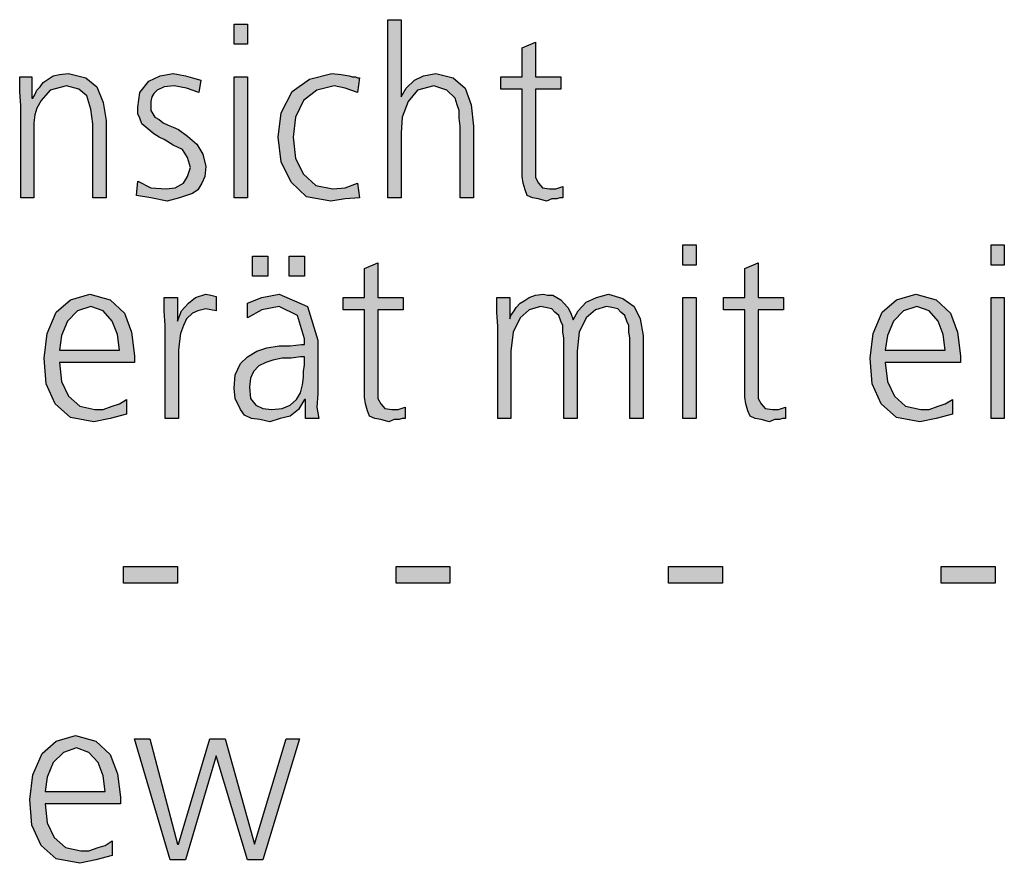
# Model space of a CAD drawing. Units: millimetres. Extents: x 14730 to 26963, y 19817 to 28761.
# Drawn here: x 16820 to 17171, y 20375 to 20676 of the extents above; entities that cross this region are included whole.
import ezdxf

# ---------------------------------------------------------------- set-up
doc = ezdxf.new("R2010")
doc.units = ezdxf.units.MM
doc.layers.add('1', color=7, linetype='Continuous')

msp = doc.modelspace()

# ---------------------------------------------------------------- hatches: boundary and pattern name
at = {"layer": '1', "linetype": 'Continuous'}
for points in [[(16901.13, 20666.77), (16896.41, 20666.77), (16896.41, 20673.96), (16901.13, 20673.96)], [(16951.21, 20675.56), (16955.93, 20675.56), (16955.93, 20647.98), (16957.74, 20651.18), (16960.65, 20653.97), (16963.91, 20655.57), (16968.27, 20656.37), (16974.44, 20654.77), (16978.79, 20651.18), (16980.97, 20645.18), (16981.69, 20637.58), (16981.69, 20612), (16976.98, 20612), (16976.98, 20637.58), (16976.61, 20640.38), (16976.61, 20643.18), (16975.89, 20645.18), (16975.16, 20647.58), (16972.26, 20650.38), (16967.54, 20651.97), (16961.73, 20650.38), (16958.47, 20646.38), (16956.29, 20640.78), (16955.93, 20635.19), (16955.93, 20612), (16951.21, 20612)], [(17012.9, 20650.78), (17003.83, 20650.78), (17003.83, 20622.39), (17003.83, 20619.2), (17004.92, 20617.2), (17006.37, 20615.6), (17008.91, 20615.2), (17011.09, 20615.2), (17013.63, 20616), (17013.63, 20612), (17012.54, 20612), (17011.45, 20611.6), (17009.64, 20611.6), (17007.82, 20610.8), (17004.92, 20611.6), (17002.74, 20612), (17000.93, 20612.8), (17000.2, 20614.8), (16999.48, 20617.2), (16999.11, 20619.6), (16999.11, 20621.99), (16999.11, 20625.19), (16999.11, 20650.78), (16991.49, 20650.78), (16991.49, 20655.17), (16999.11, 20655.17), (16999.11, 20665.57), (17003.83, 20667.56), (17003.83, 20655.17), (17012.9, 20655.17)], [(16820.2, 20644.78), (16819.84, 20649.98), (16819.84, 20655.17), (16824.19, 20655.17), (16824.19, 20647.58), (16824.56, 20647.58), (16825.28, 20648.78), (16826.01, 20650.38), (16827.1, 20651.57), (16828.19, 20653.17), (16830, 20654.37), (16831.81, 20655.57), (16833.99, 20655.97), (16837.26, 20656.37), (16843.43, 20654.77), (16847.42, 20651.57), (16849.6, 20645.98), (16850.69, 20639.58), (16850.69, 20612), (16845.97, 20612), (16845.97, 20638.38), (16845.24, 20643.58), (16843.79, 20648.38), (16840.89, 20650.78), (16836.53, 20651.97), (16830.73, 20650.38), (16827.46, 20646.78), (16826.01, 20643.98), (16825.28, 20641.58), (16824.92, 20638.78), (16824.92, 20635.98), (16824.92, 20612), (16820.2, 20612)], [(16861.94, 20618), (16866.65, 20615.6), (16872.1, 20615.2), (16875.36, 20615.6), (16878.27, 20617.2), (16879.72, 20619.6), (16880.81, 20622.79), (16879.72, 20626.39), (16877.9, 20629.19), (16874.64, 20630.79), (16871.37, 20632.79), (16869.56, 20633.59), (16867.74, 20634.79), (16866.29, 20635.98), (16864.84, 20637.18), (16863.39, 20638.38), (16862.66, 20640.38), (16861.94, 20641.98), (16861.94, 20644.38), (16862.66, 20649.58), (16865.93, 20653.57), (16869.92, 20655.57), (16874.64, 20656.37), (16876.45, 20655.97), (16878.99, 20655.57), (16881.53, 20654.77), (16884.44, 20653.97), (16883.71, 20649.58), (16879.35, 20651.18), (16875, 20651.97), (16871.37, 20651.57), (16868.83, 20650.38), (16867.74, 20649.18), (16867.02, 20647.98), (16866.65, 20646.38), (16866.65, 20644.38), (16866.65, 20643.18), (16867.38, 20641.98), (16868.1, 20640.78), (16869.56, 20639.98), (16871.01, 20638.78), (16872.82, 20637.98), (16874.64, 20637.18), (16876.45, 20636.38), (16879.72, 20633.99), (16882.98, 20631.19), (16885.16, 20627.59), (16886.25, 20623.19), (16885.89, 20619.6), (16884.8, 20617.2), (16883.35, 20614.8), (16881.53, 20613.6), (16876.81, 20612), (16872.46, 20610.8), (16866.65, 20612), (16861.57, 20612.8)], [(16940.32, 20649.58), (16935.97, 20651.18), (16931.98, 20651.97), (16925.81, 20650.38), (16921.09, 20646.78), (16918.19, 20640.78), (16917.46, 20633.59), (16918.19, 20625.99), (16921.09, 20620.39), (16925.44, 20616.4), (16931.61, 20615.2), (16935.97, 20615.6), (16940.32, 20617.2), (16941.05, 20612), (16935.97, 20611.6), (16930.89, 20610.8), (16922.18, 20612.4), (16916.73, 20617.6), (16913.1, 20624.79), (16912.02, 20633.59), (16913.1, 20642.38), (16917.1, 20649.98), (16923.27, 20654.37), (16931.25, 20656.37), (16934.52, 20655.97), (16937.42, 20655.57), (16938.51, 20655.17), (16939.6, 20655.17), (16940.32, 20654.77), (16941.05, 20654.77)], [(16896.41, 20655.17), (16901.13, 20655.17), (16901.13, 20612), (16896.41, 20612)], [(17061.17, 20588.02), (17056.45, 20588.02), (17056.45, 20595.21), (17061.17, 20595.21)], [(17171.13, 20588.02), (17166.41, 20588.02), (17166.41, 20595.21), (17171.13, 20595.21)], [(16902.94, 20591.21), (16908.39, 20591.21), (16908.39, 20584.02), (16902.94, 20584.02)], [(16916.01, 20591.21), (16921.45, 20591.21), (16921.45, 20584.02), (16916.01, 20584.02)], [(16956.65, 20572.03), (16947.58, 20572.03), (16947.58, 20543.64), (16947.58, 20540.45), (16948.67, 20538.45), (16950.12, 20536.85), (16952.66, 20536.45), (16954.84, 20536.45), (16957.38, 20537.25), (16957.38, 20533.25), (16956.29, 20533.25), (16955.2, 20532.85), (16953.39, 20532.85), (16951.57, 20532.05), (16948.67, 20532.85), (16946.49, 20533.25), (16944.68, 20534.05), (16943.95, 20536.05), (16943.23, 20538.45), (16942.86, 20540.85), (16942.86, 20543.24), (16942.86, 20546.44), (16942.86, 20572.03), (16935.24, 20572.03), (16935.24, 20576.42), (16942.86, 20576.42), (16942.86, 20586.82), (16947.58, 20588.81), (16947.58, 20576.42), (16956.65, 20576.42)], [(17092.38, 20572.03), (17083.31, 20572.03), (17083.31, 20543.64), (17083.31, 20540.45), (17084.4, 20538.45), (17085.85, 20536.85), (17088.39, 20536.45), (17090.56, 20536.45), (17093.1, 20537.25), (17093.1, 20533.25), (17092.02, 20533.25), (17090.93, 20532.85), (17089.11, 20532.85), (17087.3, 20532.05), (17084.4, 20532.85), (17082.22, 20533.25), (17080.4, 20534.05), (17079.68, 20536.05), (17078.95, 20538.45), (17078.59, 20540.85), (17078.59, 20543.24), (17078.59, 20546.44), (17078.59, 20572.03), (17070.97, 20572.03), (17070.97, 20576.42), (17078.59, 20576.42), (17078.59, 20586.82), (17083.31, 20588.81), (17083.31, 20576.42), (17092.38, 20576.42)], [(16871.73, 20566.43), (16871.37, 20571.63), (16871.37, 20576.42), (16876.09, 20576.42), (16876.09, 20568.03), (16877.54, 20571.63), (16880.08, 20574.42), (16882.62, 20576.42), (16886.25, 20577.62), (16888.06, 20577.22), (16889.88, 20576.82), (16889.88, 20571.63), (16888.06, 20572.03), (16886.25, 20572.43), (16883.35, 20571.63), (16881.53, 20570.83), (16879.35, 20568.83), (16878.27, 20566.43), (16877.18, 20563.63), (16876.81, 20560.83), (16876.45, 20557.63), (16876.45, 20554.84), (16876.45, 20533.25), (16871.73, 20533.25)], [(17037.58, 20533.25), (17037.58, 20562.03), (17037.22, 20564.03), (17037.22, 20566.43), (17036.49, 20568.03), (17035.77, 20570.03), (17034.31, 20571.23), (17033.23, 20572.43), (17031.05, 20572.82), (17029.23, 20573.22), (17025.24, 20572.03), (17021.98, 20569.23), (17019.44, 20564.03), (17018.71, 20557.23), (17018.71, 20533.25), (17013.99, 20533.25), (17013.99, 20562.03), (17013.63, 20564.03), (17013.63, 20566.43), (17012.9, 20568.03), (17012.18, 20570.03), (17010.73, 20571.23), (17009.64, 20572.43), (17007.46, 20572.82), (17005.65, 20573.22), (17001.65, 20572.03), (16998.39, 20569.23), (16995.85, 20564.03), (16995.12, 20557.23), (16995.12, 20533.25), (16990.4, 20533.25), (16990.4, 20566.03), (16990.04, 20571.23), (16990.04, 20576.42), (16994.76, 20576.42), (16994.76, 20569.23), (16994.76, 20568.83), (16995.12, 20570.03), (16996.21, 20571.63), (16996.94, 20572.82), (16998.39, 20574.42), (16999.84, 20575.22), (17001.65, 20576.42), (17003.83, 20577.22), (17006.73, 20577.62), (17008.19, 20577.22), (17010, 20577.22), (17011.45, 20576.42), (17012.9, 20575.62), (17013.99, 20574.42), (17015.44, 20572.82), (17016.53, 20570.83), (17017.26, 20568.43), (17019.07, 20571.63), (17021.98, 20574.82), (17025.6, 20576.42), (17029.96, 20577.62), (17035.04, 20576.02), (17039.03, 20573.22), (17041.21, 20568.83), (17042.3, 20562.83), (17042.3, 20533.25)], [(17056.45, 20576.42), (17061.17, 20576.42), (17061.17, 20533.25), (17056.45, 20533.25)], [(17166.41, 20576.42), (17171.13, 20576.42), (17171.13, 20533.25), (17166.41, 20533.25)], [(16856.85, 20480.48), (16876.09, 20480.48), (16876.09, 20474.49), (16856.85, 20474.49)], [(16954.11, 20480.48), (16973.35, 20480.48), (16973.35, 20474.49), (16954.11, 20474.49)], [(17051.37, 20480.48), (17070.6, 20480.48), (17070.6, 20474.49), (17051.37, 20474.49)], [(17148.63, 20480.48), (17167.86, 20480.48), (17167.86, 20474.49), (17148.63, 20474.49)], [(16906.57, 20375.75), (16901.13, 20375.75), (16889.88, 20412.93), (16878.99, 20375.75), (16873.55, 20375.75), (16860.85, 20418.92), (16866.29, 20418.92), (16876.09, 20381.35), (16876.45, 20381.35), (16887.7, 20418.92), (16893.15, 20418.92), (16903.67, 20381.35), (16914.92, 20418.92), (16919.64, 20418.92)]]:
    msp.add_hatch(color=3, dxfattribs=at).paths.add_polyline_path(points)
h = msp.add_hatch(color=3, dxfattribs=at)
h.paths.add_polyline_path([(16857.94, 20534.85), (16852.14, 20533.25), (16846.33, 20532.05), (16837.98, 20533.65), (16832.54, 20538.45), (16829.27, 20545.64), (16828.55, 20554.84), (16829.64, 20563.63), (16832.9, 20571.23), (16837.98, 20575.62), (16844.88, 20577.62), (16852.14, 20575.62), (16857.22, 20570.83), (16859.76, 20564.03), (16860.85, 20555.64), (16860.85, 20553.24), (16833.99, 20553.24), (16834.72, 20546.44), (16837.26, 20541.24), (16841.25, 20537.65), (16846.69, 20536.45), (16849.6, 20536.45), (16852.86, 20537.65), (16855.4, 20538.45), (16857.94, 20540.05)])
h.paths.add_polyline_path([(16855.4, 20557.63), (16854.68, 20563.23), (16852.86, 20568.03), (16849.6, 20571.63), (16845.24, 20573.22), (16840.52, 20571.63), (16836.9, 20568.03), (16834.72, 20562.83), (16833.99, 20557.63)], flags=16)
h = msp.add_hatch(color=3, dxfattribs=at)
h.paths.add_polyline_path([(16921.81, 20540.05), (16921.45, 20540.05), (16919.27, 20536.45), (16916.37, 20534.05), (16912.74, 20533.25), (16909.11, 20532.05), (16905.48, 20532.85), (16902.58, 20533.25), (16900.04, 20534.45), (16898.59, 20536.45), (16896.77, 20540.45), (16896.41, 20544.04), (16896.77, 20548.84), (16898.59, 20552.84), (16901.13, 20555.24), (16904.4, 20557.23), (16908.02, 20558.43), (16912.38, 20559.23), (16916.37, 20559.23), (16920.36, 20559.63), (16921.45, 20559.63), (16921.45, 20561.63), (16918.91, 20570.03), (16912.38, 20573.22), (16906.21, 20572.03), (16901.13, 20569.23), (16901.13, 20574.42), (16906.21, 20576.42), (16912.38, 20577.62), (16922.54, 20573.22), (16926.17, 20561.23), (16926.17, 20542.04), (16925.81, 20537.25), (16926.53, 20533.25), (16921.81, 20533.25)])
h.paths.add_polyline_path([(16921.45, 20555.24), (16920, 20555.24), (16916.73, 20554.84), (16913.47, 20554.84), (16910.2, 20554.04), (16907.66, 20553.24), (16905.12, 20552.04), (16903.31, 20550.04), (16902.22, 20547.64), (16901.85, 20544.44), (16902.22, 20540.45), (16904.03, 20538.05), (16906.57, 20536.85), (16909.84, 20536.45), (16913.47, 20536.85), (16916.37, 20538.05), (16918.55, 20540.05), (16920, 20542.44), (16920.73, 20545.24), (16921.09, 20548.04), (16921.09, 20550.04), (16921.45, 20552.44)], flags=16)
h = msp.add_hatch(color=3, dxfattribs=at)
h.paths.add_polyline_path([(17152.62, 20534.85), (17146.81, 20533.25), (17141.01, 20532.05), (17132.66, 20533.65), (17127.22, 20538.45), (17123.95, 20545.64), (17123.23, 20554.84), (17124.31, 20563.63), (17127.58, 20571.23), (17132.66, 20575.62), (17139.56, 20577.62), (17146.81, 20575.62), (17151.9, 20570.83), (17154.44, 20564.03), (17155.52, 20555.64), (17155.52, 20553.24), (17128.67, 20553.24), (17129.4, 20546.44), (17131.94, 20541.24), (17135.93, 20537.65), (17141.37, 20536.45), (17144.27, 20536.45), (17147.54, 20537.65), (17150.08, 20538.45), (17152.62, 20540.05)])
h.paths.add_polyline_path([(17150.08, 20557.63), (17149.35, 20563.23), (17147.54, 20568.03), (17144.27, 20571.63), (17139.92, 20573.22), (17135.2, 20571.63), (17131.57, 20568.03), (17129.4, 20562.83), (17128.67, 20557.63)], flags=16)
h = msp.add_hatch(color=3, dxfattribs=at)
h.paths.add_polyline_path([(16852.86, 20377.35), (16847.06, 20375.75), (16841.25, 20374.55), (16832.9, 20376.15), (16827.46, 20380.95), (16824.19, 20388.14), (16823.47, 20397.34), (16824.56, 20406.13), (16827.82, 20413.73), (16832.9, 20418.12), (16839.8, 20420.12), (16847.06, 20418.12), (16852.14, 20413.33), (16854.68, 20406.53), (16855.77, 20398.14), (16855.77, 20395.74), (16828.91, 20395.74), (16829.64, 20388.94), (16832.18, 20383.74), (16836.17, 20380.15), (16841.61, 20378.95), (16844.52, 20378.95), (16847.78, 20380.15), (16850.32, 20380.95), (16852.86, 20382.55)])
h.paths.add_polyline_path([(16850.32, 20400.13), (16849.6, 20405.73), (16847.78, 20410.53), (16844.52, 20414.13), (16840.16, 20415.72), (16835.44, 20414.13), (16831.81, 20410.53), (16829.64, 20405.33), (16828.91, 20400.13)], flags=16)

# ---------------------------------------------------------------- linework, layer by layer
at = {"layer": '1', "color": 3, "linetype": 'Continuous'}
for p, q in [((16896.41, 20673.96), (16901.13, 20673.96)), ((16896.41, 20666.77), (16896.41, 20673.96)), ((16901.13, 20673.96), (16901.13, 20666.77)), ((16951.21, 20612), (16951.21, 20675.56)), ((16951.21, 20675.56), (16955.93, 20675.56)), ((16955.93, 20675.56), (16955.93, 20647.98)), ((16901.13, 20666.77), (16896.41, 20666.77)), ((16999.11, 20665.57), (17003.83, 20667.56)), ((17003.83, 20667.56), (17003.83, 20655.17)), ((16999.11, 20655.17), (16999.11, 20665.57)), ((16831.81, 20655.57), (16833.99, 20655.97)), ((16833.99, 20655.97), (16837.26, 20656.37)), ((16837.26, 20656.37), (16843.43, 20654.77)), ((16869.92, 20655.57), (16874.64, 20656.37)), ((16874.64, 20656.37), (16876.45, 20655.97)), ((16876.45, 20655.97), (16878.99, 20655.57)), ((16923.27, 20654.37), (16931.25, 20656.37)), ((16931.25, 20656.37), (16934.52, 20655.97)), ((16934.52, 20655.97), (16937.42, 20655.57)), ((16963.91, 20655.57), (16968.27, 20656.37)), ((16968.27, 20656.37), (16974.44, 20654.77)), ((16819.84, 20655.17), (16824.19, 20655.17)), ((16819.84, 20649.98), (16819.84, 20655.17)), ((16824.19, 20655.17), (16824.19, 20647.58)), ((16827.1, 20651.57), (16828.19, 20653.17)), ((16828.19, 20653.17), (16830, 20654.37)), ((16830, 20654.37), (16831.81, 20655.57)), ((16843.43, 20654.77), (16847.42, 20651.57)), ((16862.66, 20649.58), (16865.93, 20653.57)), ((16865.93, 20653.57), (16869.92, 20655.57)), ((16878.99, 20655.57), (16881.53, 20654.77)), ((16881.53, 20654.77), (16884.44, 20653.97)), ((16884.44, 20653.97), (16883.71, 20649.58)), ((16896.41, 20612), (16896.41, 20655.17)), ((16896.41, 20655.17), (16901.13, 20655.17)), ((16901.13, 20655.17), (16901.13, 20612)), ((16917.1, 20649.98), (16923.27, 20654.37)), ((16937.42, 20655.57), (16938.51, 20655.17)), ((16938.51, 20655.17), (16939.6, 20655.17)), ((16939.6, 20655.17), (16940.32, 20654.77)), ((16941.05, 20654.77), (16940.32, 20649.58)), ((16940.32, 20654.77), (16941.05, 20654.77)), ((16957.74, 20651.18), (16960.65, 20653.97)), ((16960.65, 20653.97), (16963.91, 20655.57)), ((16974.44, 20654.77), (16978.79, 20651.18)), ((16991.49, 20655.17), (16999.11, 20655.17)), ((16991.49, 20650.78), (16991.49, 20655.17)), ((17003.83, 20655.17), (17012.9, 20655.17)), ((17012.9, 20655.17), (17012.9, 20650.78)), ((16820.2, 20644.78), (16819.84, 20649.98)), ((16825.28, 20648.78), (16826.01, 20650.38)), ((16826.01, 20650.38), (16827.1, 20651.57)), ((16830.73, 20650.38), (16827.46, 20646.78)), ((16836.53, 20651.97), (16830.73, 20650.38)), ((16840.89, 20650.78), (16836.53, 20651.97)), ((16843.79, 20648.38), (16840.89, 20650.78)), ((16847.42, 20651.57), (16849.6, 20645.98)), ((16861.94, 20644.38), (16862.66, 20649.58)), ((16867.74, 20649.18), (16867.02, 20647.98)), ((16868.83, 20650.38), (16867.74, 20649.18)), ((16871.37, 20651.57), (16868.83, 20650.38)), ((16875, 20651.97), (16871.37, 20651.57)), ((16879.35, 20651.18), (16875, 20651.97)), ((16883.71, 20649.58), (16879.35, 20651.18)), ((16913.1, 20642.38), (16917.1, 20649.98)), ((16925.81, 20650.38), (16921.09, 20646.78)), ((16931.98, 20651.97), (16925.81, 20650.38)), ((16935.97, 20651.18), (16931.98, 20651.97)), ((16940.32, 20649.58), (16935.97, 20651.18)), ((16955.93, 20647.98), (16957.74, 20651.18)), ((16961.73, 20650.38), (16958.47, 20646.38)), ((16967.54, 20651.97), (16961.73, 20650.38)), ((16972.26, 20650.38), (16967.54, 20651.97)), ((16975.16, 20647.58), (16972.26, 20650.38)), ((16978.79, 20651.18), (16980.97, 20645.18)), ((16999.11, 20650.78), (16991.49, 20650.78)), ((16999.11, 20625.19), (16999.11, 20650.78)), ((17003.83, 20650.78), (17003.83, 20622.39)), ((17012.9, 20650.78), (17003.83, 20650.78)), ((16824.19, 20647.58), (16824.56, 20647.58)), ((16824.56, 20647.58), (16825.28, 20648.78)), ((16827.46, 20646.78), (16826.01, 20643.98)), ((16845.24, 20643.58), (16843.79, 20648.38)), ((16849.6, 20645.98), (16850.69, 20639.58)), ((16867.02, 20647.98), (16866.65, 20646.38)), ((16866.65, 20646.38), (16866.65, 20644.38)), ((16921.09, 20646.78), (16918.19, 20640.78)), ((16958.47, 20646.38), (16956.29, 20640.78)), ((16975.89, 20645.18), (16975.16, 20647.58)), ((16820.2, 20612), (16820.2, 20644.78)), ((16826.01, 20643.98), (16825.28, 20641.58)), ((16845.97, 20638.38), (16845.24, 20643.58)), ((16861.94, 20641.98), (16861.94, 20644.38)), ((16862.66, 20640.38), (16861.94, 20641.98)), ((16866.65, 20644.38), (16866.65, 20643.18)), ((16866.65, 20643.18), (16867.38, 20641.98)), ((16867.38, 20641.98), (16868.1, 20640.78)), ((16912.02, 20633.59), (16913.1, 20642.38)), ((16976.61, 20643.18), (16975.89, 20645.18)), ((16976.61, 20640.38), (16976.61, 20643.18)), ((16980.97, 20645.18), (16981.69, 20637.58)), ((16825.28, 20641.58), (16824.92, 20638.78)), ((16824.92, 20638.78), (16824.92, 20635.98)), ((16845.97, 20612), (16845.97, 20638.38)), ((16850.69, 20639.58), (16850.69, 20612)), ((16863.39, 20638.38), (16862.66, 20640.38)), ((16864.84, 20637.18), (16863.39, 20638.38)), ((16868.1, 20640.78), (16869.56, 20639.98)), ((16869.56, 20639.98), (16871.01, 20638.78)), ((16871.01, 20638.78), (16872.82, 20637.98)), ((16918.19, 20640.78), (16917.46, 20633.59)), ((16956.29, 20640.78), (16955.93, 20635.19)), ((16976.98, 20637.58), (16976.61, 20640.38)), ((16824.92, 20635.98), (16824.92, 20612)), ((16866.29, 20635.98), (16864.84, 20637.18)), ((16867.74, 20634.79), (16866.29, 20635.98)), ((16872.82, 20637.98), (16874.64, 20637.18)), ((16874.64, 20637.18), (16876.45, 20636.38)), ((16876.45, 20636.38), (16879.72, 20633.99)), ((16955.93, 20635.19), (16955.93, 20612)), ((16976.98, 20612), (16976.98, 20637.58)), ((16981.69, 20637.58), (16981.69, 20612)), ((16869.56, 20633.59), (16867.74, 20634.79)), ((16871.37, 20632.79), (16869.56, 20633.59)), ((16874.64, 20630.79), (16871.37, 20632.79)), ((16879.72, 20633.99), (16882.98, 20631.19)), ((16913.1, 20624.79), (16912.02, 20633.59)), ((16917.46, 20633.59), (16918.19, 20625.99)), ((16877.9, 20629.19), (16874.64, 20630.79)), ((16879.72, 20626.39), (16877.9, 20629.19)), ((16882.98, 20631.19), (16885.16, 20627.59)), ((16880.81, 20622.79), (16879.72, 20626.39)), ((16885.16, 20627.59), (16886.25, 20623.19)), ((16916.73, 20617.6), (16913.1, 20624.79)), ((16918.19, 20625.99), (16921.09, 20620.39)), ((16999.11, 20621.99), (16999.11, 20625.19)), ((16879.72, 20619.6), (16880.81, 20622.79)), ((16886.25, 20623.19), (16885.89, 20619.6)), ((16999.11, 20619.6), (16999.11, 20621.99)), ((17003.83, 20622.39), (17003.83, 20619.2)), ((16861.57, 20612.8), (16861.94, 20618)), ((16861.94, 20618), (16866.65, 20615.6)), ((16878.27, 20617.2), (16879.72, 20619.6)), ((16885.89, 20619.6), (16884.8, 20617.2)), ((16922.18, 20612.4), (16916.73, 20617.6)), ((16921.09, 20620.39), (16925.44, 20616.4)), ((16999.48, 20617.2), (16999.11, 20619.6)), ((17003.83, 20619.2), (17004.92, 20617.2)), ((16866.65, 20615.6), (16872.1, 20615.2)), ((16872.1, 20615.2), (16875.36, 20615.6)), ((16875.36, 20615.6), (16878.27, 20617.2)), ((16883.35, 20614.8), (16881.53, 20613.6)), ((16884.8, 20617.2), (16883.35, 20614.8)), ((16925.44, 20616.4), (16931.61, 20615.2)), ((16931.61, 20615.2), (16935.97, 20615.6)), ((16935.97, 20615.6), (16940.32, 20617.2)), ((16940.32, 20617.2), (16941.05, 20612)), ((17000.2, 20614.8), (16999.48, 20617.2)), ((17000.93, 20612.8), (17000.2, 20614.8)), ((17004.92, 20617.2), (17006.37, 20615.6)), ((17006.37, 20615.6), (17008.91, 20615.2)), ((17008.91, 20615.2), (17011.09, 20615.2)), ((17011.09, 20615.2), (17013.63, 20616)), ((17013.63, 20616), (17013.63, 20612)), ((16824.92, 20612), (16820.2, 20612)), ((16850.69, 20612), (16845.97, 20612)), ((16866.65, 20612), (16861.57, 20612.8)), ((16872.46, 20610.8), (16866.65, 20612)), ((16876.81, 20612), (16872.46, 20610.8)), ((16881.53, 20613.6), (16876.81, 20612)), ((16901.13, 20612), (16896.41, 20612)), ((16930.89, 20610.8), (16922.18, 20612.4)), ((16935.97, 20611.6), (16930.89, 20610.8)), ((16941.05, 20612), (16935.97, 20611.6)), ((16955.93, 20612), (16951.21, 20612)), ((16981.69, 20612), (16976.98, 20612)), ((17002.74, 20612), (17000.93, 20612.8)), ((17004.92, 20611.6), (17002.74, 20612)), ((17007.82, 20610.8), (17004.92, 20611.6)), ((17009.64, 20611.6), (17007.82, 20610.8)), ((17011.45, 20611.6), (17009.64, 20611.6)), ((17012.54, 20612), (17011.45, 20611.6)), ((17013.63, 20612), (17012.54, 20612)), ((17056.45, 20595.21), (17061.17, 20595.21)), ((17056.45, 20588.02), (17056.45, 20595.21)), ((17061.17, 20595.21), (17061.17, 20588.02)), ((17166.41, 20595.21), (17171.13, 20595.21)), ((17166.41, 20588.02), (17166.41, 20595.21)), ((17171.13, 20595.21), (17171.13, 20588.02)), ((16902.94, 20584.02), (16902.94, 20591.21)), ((16902.94, 20591.21), (16908.39, 20591.21)), ((16908.39, 20591.21), (16908.39, 20584.02)), ((16916.01, 20584.02), (16916.01, 20591.21)), ((16916.01, 20591.21), (16921.45, 20591.21)), ((16921.45, 20591.21), (16921.45, 20584.02)), ((16942.86, 20586.82), (16947.58, 20588.81)), ((16942.86, 20576.42), (16942.86, 20586.82)), ((16947.58, 20588.81), (16947.58, 20576.42)), ((17061.17, 20588.02), (17056.45, 20588.02)), ((17078.59, 20586.82), (17083.31, 20588.81)), ((17078.59, 20576.42), (17078.59, 20586.82)), ((17083.31, 20588.81), (17083.31, 20576.42)), ((17171.13, 20588.02), (17166.41, 20588.02)), ((16908.39, 20584.02), (16902.94, 20584.02)), ((16921.45, 20584.02), (16916.01, 20584.02)), ((16832.9, 20571.23), (16837.98, 20575.62)), ((16837.98, 20575.62), (16844.88, 20577.62)), ((16844.88, 20577.62), (16852.14, 20575.62)), ((16852.14, 20575.62), (16857.22, 20570.83)), ((16871.37, 20576.42), (16876.09, 20576.42)), ((16871.37, 20571.63), (16871.37, 20576.42)), ((16876.09, 20576.42), (16876.09, 20568.03)), ((16880.08, 20574.42), (16882.62, 20576.42)), ((16882.62, 20576.42), (16886.25, 20577.62)), ((16886.25, 20577.62), (16888.06, 20577.22)), ((16888.06, 20577.22), (16889.88, 20576.82)), ((16889.88, 20576.82), (16889.88, 20571.63)), ((16901.13, 20574.42), (16906.21, 20576.42)), ((16906.21, 20576.42), (16912.38, 20577.62)), ((16912.38, 20577.62), (16922.54, 20573.22)), ((16935.24, 20576.42), (16942.86, 20576.42)), ((16935.24, 20572.03), (16935.24, 20576.42)), ((16947.58, 20576.42), (16956.65, 20576.42)), ((16956.65, 20576.42), (16956.65, 20572.03)), ((16990.04, 20576.42), (16994.76, 20576.42)), ((16990.04, 20571.23), (16990.04, 20576.42)), ((16994.76, 20576.42), (16994.76, 20569.23)), ((16998.39, 20574.42), (16999.84, 20575.22)), ((16999.84, 20575.22), (17001.65, 20576.42)), ((17001.65, 20576.42), (17003.83, 20577.22)), ((17003.83, 20577.22), (17006.73, 20577.62)), ((17006.73, 20577.62), (17008.19, 20577.22)), ((17008.19, 20577.22), (17010, 20577.22)), ((17010, 20577.22), (17011.45, 20576.42)), ((17011.45, 20576.42), (17012.9, 20575.62)), ((17012.9, 20575.62), (17013.99, 20574.42)), ((17021.98, 20574.82), (17025.6, 20576.42)), ((17025.6, 20576.42), (17029.96, 20577.62)), ((17029.96, 20577.62), (17035.04, 20576.02)), ((17035.04, 20576.02), (17039.03, 20573.22)), ((17056.45, 20533.25), (17056.45, 20576.42)), ((17056.45, 20576.42), (17061.17, 20576.42)), ((17061.17, 20576.42), (17061.17, 20533.25)), ((17070.97, 20576.42), (17078.59, 20576.42)), ((17070.97, 20572.03), (17070.97, 20576.42)), ((17083.31, 20576.42), (17092.38, 20576.42)), ((17092.38, 20576.42), (17092.38, 20572.03)), ((17127.58, 20571.23), (17132.66, 20575.62)), ((17132.66, 20575.62), (17139.56, 20577.62)), ((17139.56, 20577.62), (17146.81, 20575.62)), ((17146.81, 20575.62), (17151.9, 20570.83)), ((17166.41, 20533.25), (17166.41, 20576.42)), ((17166.41, 20576.42), (17171.13, 20576.42)), ((17171.13, 20576.42), (17171.13, 20533.25)), ((16840.52, 20571.63), (16836.9, 20568.03)), ((16845.24, 20573.22), (16840.52, 20571.63)), ((16849.6, 20571.63), (16845.24, 20573.22)), ((16852.86, 20568.03), (16849.6, 20571.63)), ((16871.73, 20566.43), (16871.37, 20571.63)), ((16876.09, 20568.03), (16877.54, 20571.63)), ((16877.54, 20571.63), (16880.08, 20574.42)), ((16883.35, 20571.63), (16881.53, 20570.83)), ((16886.25, 20572.43), (16883.35, 20571.63)), ((16888.06, 20572.03), (16886.25, 20572.43)), ((16889.88, 20571.63), (16888.06, 20572.03)), ((16901.13, 20569.23), (16901.13, 20574.42)), ((16906.21, 20572.03), (16901.13, 20569.23)), ((16912.38, 20573.22), (16906.21, 20572.03)), ((16918.91, 20570.03), (16912.38, 20573.22)), ((16922.54, 20573.22), (16926.17, 20561.23)), ((16942.86, 20572.03), (16935.24, 20572.03)), ((16942.86, 20546.44), (16942.86, 20572.03)), ((16947.58, 20572.03), (16947.58, 20543.64)), ((16956.65, 20572.03), (16947.58, 20572.03)), ((16995.12, 20570.03), (16996.21, 20571.63)), ((16996.21, 20571.63), (16996.94, 20572.82)), ((16996.94, 20572.82), (16998.39, 20574.42)), ((17001.65, 20572.03), (16998.39, 20569.23)), ((17005.65, 20573.22), (17001.65, 20572.03)), ((17007.46, 20572.82), (17005.65, 20573.22)), ((17009.64, 20572.43), (17007.46, 20572.82)), ((17010.73, 20571.23), (17009.64, 20572.43)), ((17013.99, 20574.42), (17015.44, 20572.82)), ((17015.44, 20572.82), (17016.53, 20570.83)), ((17017.26, 20568.43), (17019.07, 20571.63)), ((17019.07, 20571.63), (17021.98, 20574.82)), ((17025.24, 20572.03), (17021.98, 20569.23)), ((17029.23, 20573.22), (17025.24, 20572.03)), ((17031.05, 20572.82), (17029.23, 20573.22)), ((17033.23, 20572.43), (17031.05, 20572.82)), ((17034.31, 20571.23), (17033.23, 20572.43)), ((17039.03, 20573.22), (17041.21, 20568.83)), ((17078.59, 20572.03), (17070.97, 20572.03)), ((17078.59, 20546.44), (17078.59, 20572.03)), ((17083.31, 20572.03), (17083.31, 20543.64)), ((17092.38, 20572.03), (17083.31, 20572.03)), ((17135.2, 20571.63), (17131.57, 20568.03)), ((17139.92, 20573.22), (17135.2, 20571.63)), ((17144.27, 20571.63), (17139.92, 20573.22)), ((17147.54, 20568.03), (17144.27, 20571.63)), ((16829.64, 20563.63), (16832.9, 20571.23)), ((16857.22, 20570.83), (16859.76, 20564.03)), ((16879.35, 20568.83), (16878.27, 20566.43)), ((16881.53, 20570.83), (16879.35, 20568.83)), ((16921.45, 20561.63), (16918.91, 20570.03)), ((16990.4, 20566.03), (16990.04, 20571.23)), ((16994.76, 20568.83), (16995.12, 20570.03)), ((16994.76, 20569.23), (16994.76, 20568.83)), ((16998.39, 20569.23), (16995.85, 20564.03)), ((17012.18, 20570.03), (17010.73, 20571.23)), ((17012.9, 20568.03), (17012.18, 20570.03)), ((17016.53, 20570.83), (17017.26, 20568.43)), ((17021.98, 20569.23), (17019.44, 20564.03)), ((17035.77, 20570.03), (17034.31, 20571.23)), ((17036.49, 20568.03), (17035.77, 20570.03)), ((17041.21, 20568.83), (17042.3, 20562.83)), ((17124.31, 20563.63), (17127.58, 20571.23)), ((17151.9, 20570.83), (17154.44, 20564.03)), ((16836.9, 20568.03), (16834.72, 20562.83)), ((16854.68, 20563.23), (16852.86, 20568.03)), ((16871.73, 20533.25), (16871.73, 20566.43)), ((16878.27, 20566.43), (16877.18, 20563.63)), ((16990.4, 20533.25), (16990.4, 20566.03)), ((17013.63, 20566.43), (17012.9, 20568.03)), ((17013.63, 20564.03), (17013.63, 20566.43)), ((17037.22, 20566.43), (17036.49, 20568.03)), ((17037.22, 20564.03), (17037.22, 20566.43)), ((17131.57, 20568.03), (17129.4, 20562.83)), ((17149.35, 20563.23), (17147.54, 20568.03)), ((16828.55, 20554.84), (16829.64, 20563.63)), ((16834.72, 20562.83), (16833.99, 20557.63)), ((16855.4, 20557.63), (16854.68, 20563.23)), ((16859.76, 20564.03), (16860.85, 20555.64)), ((16877.18, 20563.63), (16876.81, 20560.83)), ((16921.45, 20559.63), (16921.45, 20561.63)), ((16926.17, 20561.23), (16926.17, 20542.04)), ((16995.85, 20564.03), (16995.12, 20557.23)), ((17013.99, 20562.03), (17013.63, 20564.03)), ((17013.99, 20533.25), (17013.99, 20562.03)), ((17019.44, 20564.03), (17018.71, 20557.23)), ((17037.58, 20562.03), (17037.22, 20564.03)), ((17037.58, 20533.25), (17037.58, 20562.03)), ((17042.3, 20562.83), (17042.3, 20533.25)), ((17123.23, 20554.84), (17124.31, 20563.63)), ((17129.4, 20562.83), (17128.67, 20557.63)), ((17150.08, 20557.63), (17149.35, 20563.23)), ((17154.44, 20564.03), (17155.52, 20555.64)), ((16833.99, 20557.63), (16855.4, 20557.63)), ((16876.81, 20560.83), (16876.45, 20557.63)), ((16876.45, 20557.63), (16876.45, 20554.84)), ((16904.4, 20557.23), (16908.02, 20558.43)), ((16908.02, 20558.43), (16912.38, 20559.23)), ((16912.38, 20559.23), (16916.37, 20559.23)), ((16916.37, 20559.23), (16920.36, 20559.63)), ((16920.36, 20559.63), (16921.45, 20559.63)), ((17128.67, 20557.63), (17150.08, 20557.63)), ((16829.27, 20545.64), (16828.55, 20554.84)), ((16860.85, 20555.64), (16860.85, 20553.24)), ((16876.45, 20554.84), (16876.45, 20533.25)), ((16898.59, 20552.84), (16901.13, 20555.24)), ((16901.13, 20555.24), (16904.4, 20557.23)), ((16910.2, 20554.04), (16907.66, 20553.24)), ((16913.47, 20554.84), (16910.2, 20554.04)), ((16916.73, 20554.84), (16913.47, 20554.84)), ((16920, 20555.24), (16916.73, 20554.84)), ((16921.45, 20555.24), (16920, 20555.24)), ((16921.45, 20552.44), (16921.45, 20555.24)), ((16995.12, 20557.23), (16995.12, 20533.25)), ((17018.71, 20557.23), (17018.71, 20533.25)), ((17123.95, 20545.64), (17123.23, 20554.84)), ((17155.52, 20555.64), (17155.52, 20553.24)), ((16833.99, 20553.24), (16834.72, 20546.44)), ((16860.85, 20553.24), (16833.99, 20553.24)), ((16896.77, 20548.84), (16898.59, 20552.84)), ((16905.12, 20552.04), (16903.31, 20550.04)), ((16907.66, 20553.24), (16905.12, 20552.04)), ((16921.09, 20550.04), (16921.45, 20552.44)), ((17128.67, 20553.24), (17129.4, 20546.44)), ((17155.52, 20553.24), (17128.67, 20553.24)), ((16896.41, 20544.04), (16896.77, 20548.84)), ((16902.22, 20547.64), (16901.85, 20544.44)), ((16903.31, 20550.04), (16902.22, 20547.64)), ((16920.73, 20545.24), (16921.09, 20548.04)), ((16921.09, 20548.04), (16921.09, 20550.04)), ((16832.54, 20538.45), (16829.27, 20545.64)), ((16834.72, 20546.44), (16837.26, 20541.24)), ((16896.77, 20540.45), (16896.41, 20544.04)), ((16901.85, 20544.44), (16902.22, 20540.45)), ((16920, 20542.44), (16920.73, 20545.24)), ((16942.86, 20543.24), (16942.86, 20546.44)), ((16947.58, 20543.64), (16947.58, 20540.45)), ((17078.59, 20543.24), (17078.59, 20546.44)), ((17083.31, 20543.64), (17083.31, 20540.45)), ((17127.22, 20538.45), (17123.95, 20545.64)), ((17129.4, 20546.44), (17131.94, 20541.24)), ((16837.26, 20541.24), (16841.25, 20537.65)), ((16855.4, 20538.45), (16857.94, 20540.05)), ((16857.94, 20540.05), (16857.94, 20534.85)), ((16898.59, 20536.45), (16896.77, 20540.45)), ((16902.22, 20540.45), (16904.03, 20538.05)), ((16916.37, 20538.05), (16918.55, 20540.05)), ((16918.55, 20540.05), (16920, 20542.44)), ((16921.45, 20540.05), (16919.27, 20536.45)), ((16921.81, 20540.05), (16921.45, 20540.05)), ((16921.81, 20533.25), (16921.81, 20540.05)), ((16926.17, 20542.04), (16925.81, 20537.25)), ((16942.86, 20540.85), (16942.86, 20543.24)), ((16943.23, 20538.45), (16942.86, 20540.85)), ((16947.58, 20540.45), (16948.67, 20538.45)), ((17078.59, 20540.85), (17078.59, 20543.24)), ((17078.95, 20538.45), (17078.59, 20540.85)), ((17083.31, 20540.45), (17084.4, 20538.45)), ((17131.94, 20541.24), (17135.93, 20537.65)), ((17150.08, 20538.45), (17152.62, 20540.05)), ((17152.62, 20540.05), (17152.62, 20534.85)), ((16837.98, 20533.65), (16832.54, 20538.45)), ((16841.25, 20537.65), (16846.69, 20536.45)), ((16846.69, 20536.45), (16849.6, 20536.45)), ((16849.6, 20536.45), (16852.86, 20537.65)), ((16852.86, 20537.65), (16855.4, 20538.45)), ((16900.04, 20534.45), (16898.59, 20536.45)), ((16904.03, 20538.05), (16906.57, 20536.85)), ((16906.57, 20536.85), (16909.84, 20536.45)), ((16909.84, 20536.45), (16913.47, 20536.85)), ((16913.47, 20536.85), (16916.37, 20538.05)), ((16919.27, 20536.45), (16916.37, 20534.05)), ((16925.81, 20537.25), (16926.53, 20533.25)), ((16943.95, 20536.05), (16943.23, 20538.45)), ((16948.67, 20538.45), (16950.12, 20536.85)), ((16950.12, 20536.85), (16952.66, 20536.45)), ((16952.66, 20536.45), (16954.84, 20536.45)), ((16954.84, 20536.45), (16957.38, 20537.25)), ((16957.38, 20537.25), (16957.38, 20533.25)), ((17079.68, 20536.05), (17078.95, 20538.45)), ((17084.4, 20538.45), (17085.85, 20536.85)), ((17085.85, 20536.85), (17088.39, 20536.45)), ((17088.39, 20536.45), (17090.56, 20536.45)), ((17090.56, 20536.45), (17093.1, 20537.25)), ((17093.1, 20537.25), (17093.1, 20533.25)), ((17132.66, 20533.65), (17127.22, 20538.45)), ((17135.93, 20537.65), (17141.37, 20536.45)), ((17141.37, 20536.45), (17144.27, 20536.45)), ((17144.27, 20536.45), (17147.54, 20537.65)), ((17147.54, 20537.65), (17150.08, 20538.45)), ((16846.33, 20532.05), (16837.98, 20533.65)), ((16852.14, 20533.25), (16846.33, 20532.05)), ((16857.94, 20534.85), (16852.14, 20533.25)), ((16876.45, 20533.25), (16871.73, 20533.25)), ((16902.58, 20533.25), (16900.04, 20534.45)), ((16905.48, 20532.85), (16902.58, 20533.25)), ((16912.74, 20533.25), (16909.11, 20532.05)), ((16916.37, 20534.05), (16912.74, 20533.25)), ((16926.53, 20533.25), (16921.81, 20533.25)), ((16944.68, 20534.05), (16943.95, 20536.05)), ((16946.49, 20533.25), (16944.68, 20534.05)), ((16948.67, 20532.85), (16946.49, 20533.25)), ((16956.29, 20533.25), (16955.2, 20532.85)), ((16957.38, 20533.25), (16956.29, 20533.25)), ((16995.12, 20533.25), (16990.4, 20533.25)), ((17018.71, 20533.25), (17013.99, 20533.25)), ((17042.3, 20533.25), (17037.58, 20533.25)), ((17061.17, 20533.25), (17056.45, 20533.25)), ((17080.4, 20534.05), (17079.68, 20536.05)), ((17082.22, 20533.25), (17080.4, 20534.05)), ((17084.4, 20532.85), (17082.22, 20533.25)), ((17092.02, 20533.25), (17090.93, 20532.85)), ((17093.1, 20533.25), (17092.02, 20533.25)), ((17141.01, 20532.05), (17132.66, 20533.65)), ((17146.81, 20533.25), (17141.01, 20532.05)), ((17152.62, 20534.85), (17146.81, 20533.25)), ((17171.13, 20533.25), (17166.41, 20533.25)), ((16909.11, 20532.05), (16905.48, 20532.85)), ((16951.57, 20532.05), (16948.67, 20532.85)), ((16953.39, 20532.85), (16951.57, 20532.05)), ((16955.2, 20532.85), (16953.39, 20532.85)), ((17087.3, 20532.05), (17084.4, 20532.85)), ((17089.11, 20532.85), (17087.3, 20532.05)), ((17090.93, 20532.85), (17089.11, 20532.85)), ((16856.85, 20474.49), (16856.85, 20480.48)), ((16856.85, 20480.48), (16876.09, 20480.48)), ((16876.09, 20480.48), (16876.09, 20474.49)), ((16954.11, 20474.49), (16954.11, 20480.48)), ((16954.11, 20480.48), (16973.35, 20480.48)), ((16973.35, 20480.48), (16973.35, 20474.49)), ((17051.37, 20474.49), (17051.37, 20480.48)), ((17051.37, 20480.48), (17070.6, 20480.48)), ((17070.6, 20480.48), (17070.6, 20474.49)), ((17148.63, 20474.49), (17148.63, 20480.48)), ((17148.63, 20480.48), (17167.86, 20480.48)), ((17167.86, 20480.48), (17167.86, 20474.49)), ((16876.09, 20474.49), (16856.85, 20474.49)), ((16973.35, 20474.49), (16954.11, 20474.49)), ((17070.6, 20474.49), (17051.37, 20474.49)), ((17167.86, 20474.49), (17148.63, 20474.49)), ((16827.82, 20413.73), (16832.9, 20418.12)), ((16832.9, 20418.12), (16839.8, 20420.12)), ((16839.8, 20420.12), (16847.06, 20418.12)), ((16847.06, 20418.12), (16852.14, 20413.33)), ((16860.85, 20418.92), (16866.29, 20418.92)), ((16873.55, 20375.75), (16860.85, 20418.92)), ((16866.29, 20418.92), (16876.09, 20381.35)), ((16876.45, 20381.35), (16887.7, 20418.92)), ((16887.7, 20418.92), (16893.15, 20418.92)), ((16893.15, 20418.92), (16903.67, 20381.35)), ((16903.67, 20381.35), (16914.92, 20418.92)), ((16919.64, 20418.92), (16906.57, 20375.75)), ((16914.92, 20418.92), (16919.64, 20418.92)), ((16824.56, 20406.13), (16827.82, 20413.73)), ((16835.44, 20414.13), (16831.81, 20410.53)), ((16840.16, 20415.72), (16835.44, 20414.13)), ((16844.52, 20414.13), (16840.16, 20415.72)), ((16847.78, 20410.53), (16844.52, 20414.13)), ((16831.81, 20410.53), (16829.64, 20405.33)), ((16849.6, 20405.73), (16847.78, 20410.53)), ((16852.14, 20413.33), (16854.68, 20406.53)), ((16889.88, 20412.93), (16878.99, 20375.75)), ((16901.13, 20375.75), (16889.88, 20412.93)), ((16854.68, 20406.53), (16855.77, 20398.14)), ((16823.47, 20397.34), (16824.56, 20406.13)), ((16829.64, 20405.33), (16828.91, 20400.13)), ((16850.32, 20400.13), (16849.6, 20405.73)), ((16828.91, 20400.13), (16850.32, 20400.13)), ((16824.19, 20388.14), (16823.47, 20397.34)), ((16855.77, 20398.14), (16855.77, 20395.74)), ((16828.91, 20395.74), (16829.64, 20388.94)), ((16855.77, 20395.74), (16828.91, 20395.74)), ((16829.64, 20388.94), (16832.18, 20383.74)), ((16827.46, 20380.95), (16824.19, 20388.14)), ((16832.18, 20383.74), (16836.17, 20380.15)), ((16850.32, 20380.95), (16852.86, 20382.55)), ((16852.86, 20382.55), (16852.86, 20377.35)), ((16832.9, 20376.15), (16827.46, 20380.95)), ((16836.17, 20380.15), (16841.61, 20378.95)), ((16841.61, 20378.95), (16844.52, 20378.95)), ((16844.52, 20378.95), (16847.78, 20380.15)), ((16847.78, 20380.15), (16850.32, 20380.95)), ((16876.09, 20381.35), (16876.45, 20381.35)), ((16841.25, 20374.55), (16832.9, 20376.15)), ((16847.06, 20375.75), (16841.25, 20374.55)), ((16852.86, 20377.35), (16847.06, 20375.75)), ((16878.99, 20375.75), (16873.55, 20375.75)), ((16906.57, 20375.75), (16901.13, 20375.75))]:
    msp.add_line(p, q, dxfattribs=at)

doc.saveas('drawing.dxf')
